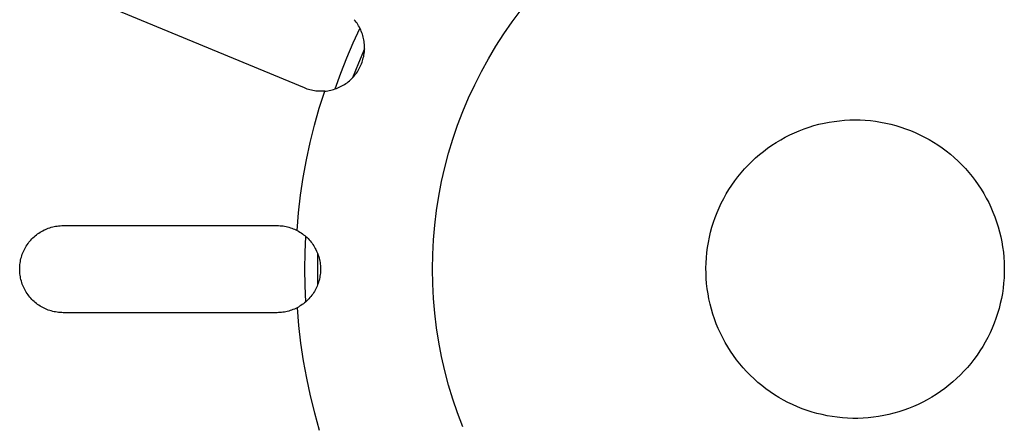
# Model space of a CAD drawing. Units: millimetres. Extents: x -630 to 836, y -429 to 360.
# Drawn here: x 185 to 225, y -378 to -362 of the extents above; entities that cross this region are included whole.
import ezdxf

# ---------------------------------------------------------------- set-up
doc = ezdxf.new("R2010")
doc.units = ezdxf.units.MM
doc.header["$MEASUREMENT"] = 0
doc.layers.add('Make2D$visible$lines', color=7, linetype='Continuous', true_color=0x000000)

msp = doc.modelspace()

# ---------------------------------------------------------------- linework, layer by layer
at = {"layer": 'Make2D$visible$lines', "color": 7, "true_color": 0xffffff}
for p, q in [((196.58, -364.271), (188.635, -360.98)), ((204.942, -361.607), (205.296, -361.135)), ((198.626, -361.573), (198.588, -361.526)), ((198.814, -361.869), (198.533, -362.469)), ((198.663, -361.621), (198.626, -361.573)), ((198.698, -361.671), (198.663, -361.621)), ((198.731, -361.722), (198.698, -361.671)), ((198.762, -361.774), (198.731, -361.722)), ((198.792, -361.827), (198.762, -361.774)), ((198.82, -361.881), (198.792, -361.827)), ((198.846, -361.936), (198.82, -361.881)), ((198.87, -361.991), (198.846, -361.936)), ((204.606, -362.092), (204.942, -361.607)), ((198.892, -362.048), (198.87, -361.991)), ((198.912, -362.105), (198.892, -362.048)), ((198.93, -362.163), (198.912, -362.105)), ((198.946, -362.222), (198.93, -362.163)), ((198.96, -362.281), (198.946, -362.222)), ((198.972, -362.341), (198.96, -362.281)), ((204.286, -362.588), (204.606, -362.092)), ((198.533, -362.469), (198.271, -363.077)), ((198.999, -362.701), (198.751, -363.276)), ((198.982, -362.401), (198.972, -362.341)), ((198.989, -362.461), (198.982, -362.401)), ((198.995, -362.521), (198.989, -362.461)), ((198.999, -362.582), (198.995, -362.521)), ((198.997, -362.764), (198.999, -362.704)), ((199, -362.643), (198.999, -362.582)), ((198.999, -362.704), (199, -362.643)), ((203.983, -363.094), (204.286, -362.588)), ((198.271, -363.077), (198.027, -363.693)), ((198.919, -363.181), (198.936, -363.123)), ((198.936, -363.123), (198.951, -363.064)), ((198.951, -363.064), (198.965, -363.005)), ((198.965, -363.005), (198.976, -362.945)), ((198.976, -362.945), (198.985, -362.885)), ((198.985, -362.885), (198.992, -362.825)), ((198.992, -362.825), (198.997, -362.764)), ((203.699, -363.611), (203.983, -363.094)), ((198.751, -363.276), (198.52, -363.859)), ((198.743, -363.567), (198.774, -363.515)), ((198.774, -363.515), (198.803, -363.462)), ((198.803, -363.462), (198.83, -363.407)), ((198.83, -363.407), (198.855, -363.352)), ((198.855, -363.352), (198.878, -363.296)), ((198.878, -363.296), (198.9, -363.239)), ((198.9, -363.239), (198.919, -363.181)), ((198.027, -363.693), (197.801, -364.315)), ((198.435, -363.942), (198.479, -363.9)), ((198.479, -363.9), (198.522, -363.856)), ((198.522, -363.856), (198.563, -363.812)), ((198.563, -363.812), (198.602, -363.765)), ((198.602, -363.765), (198.64, -363.718)), ((198.64, -363.718), (198.676, -363.669)), ((198.676, -363.669), (198.71, -363.619)), ((198.71, -363.619), (198.743, -363.567)), ((203.432, -364.138), (203.699, -363.611)), ((196.636, -364.293), (196.58, -364.271)), ((196.692, -364.313), (196.636, -364.293)), ((196.749, -364.331), (196.692, -364.313)), ((197.755, -364.33), (197.813, -364.311)), ((197.813, -364.311), (197.87, -364.291)), ((197.87, -364.291), (197.927, -364.268)), ((197.927, -364.268), (197.982, -364.244)), ((197.982, -364.244), (198.037, -364.217)), ((198.037, -364.217), (198.091, -364.189)), ((198.091, -364.189), (198.144, -364.159)), ((198.144, -364.159), (198.195, -364.127)), ((198.195, -364.127), (198.246, -364.093)), ((198.246, -364.093), (198.295, -364.058)), ((198.295, -364.058), (198.343, -364.021)), ((198.343, -364.021), (198.39, -363.982)), ((198.39, -363.982), (198.435, -363.942)), ((203.184, -364.673), (203.432, -364.138)), ((196.806, -364.347), (196.749, -364.331)), ((196.864, -364.361), (196.806, -364.347)), ((196.923, -364.373), (196.864, -364.361)), ((196.981, -364.384), (196.923, -364.373)), ((197.041, -364.392), (196.981, -364.384)), ((197.1, -364.398), (197.041, -364.392)), ((197.159, -364.402), (197.1, -364.398)), ((197.219, -364.404), (197.159, -364.402)), ((197.181, -365.08), (197.398, -364.398)), ((197.279, -364.404), (197.219, -364.404)), ((197.338, -364.402), (197.279, -364.404)), ((197.398, -364.398), (197.338, -364.402)), ((197.398, -364.398), (197.458, -364.392)), ((197.458, -364.392), (197.518, -364.384)), ((197.518, -364.384), (197.578, -364.373)), ((197.578, -364.373), (197.638, -364.361)), ((197.638, -364.361), (197.697, -364.346)), ((197.697, -364.346), (197.755, -364.33)), ((202.955, -365.217), (203.184, -364.673)), ((196.986, -365.768), (197.181, -365.08)), ((202.744, -365.768), (202.955, -365.217)), ((196.813, -366.463), (196.986, -365.768)), ((202.553, -366.326), (202.744, -365.768)), ((216.679, -365.913), (216.876, -365.845)), ((216.876, -365.845), (217.075, -365.785)), ((217.075, -365.785), (217.276, -365.731)), ((217.276, -365.731), (217.479, -365.684)), ((217.479, -365.684), (217.683, -365.644)), ((217.683, -365.644), (217.889, -365.611)), ((217.889, -365.611), (218.096, -365.585)), ((218.096, -365.585), (218.303, -365.567)), ((218.303, -365.567), (218.511, -365.556)), ((218.511, -365.556), (218.719, -365.552)), ((218.719, -365.552), (218.928, -365.555)), ((218.928, -365.555), (219.136, -365.565)), ((219.136, -365.565), (219.343, -365.583)), ((219.343, -365.583), (219.55, -365.608)), ((219.55, -365.608), (219.756, -365.64)), ((219.756, -365.64), (219.96, -365.679)), ((219.96, -365.679), (220.163, -365.725)), ((220.163, -365.725), (220.365, -365.779)), ((220.365, -365.779), (220.564, -365.839)), ((220.564, -365.839), (220.761, -365.906)), ((215.736, -366.352), (215.918, -366.252)), ((215.918, -366.252), (216.104, -366.157)), ((216.104, -366.157), (216.293, -366.069)), ((216.293, -366.069), (216.484, -365.988)), ((216.484, -365.988), (216.679, -365.913)), ((220.761, -365.906), (220.956, -365.98)), ((220.956, -365.98), (221.148, -366.06)), ((221.148, -366.06), (221.337, -366.148)), ((221.337, -366.148), (221.523, -366.241)), ((221.523, -366.241), (221.706, -366.341)), ((196.663, -367.162), (196.813, -366.463)), ((202.382, -366.891), (202.553, -366.326)), ((215.045, -366.817), (215.212, -366.692)), ((215.212, -366.692), (215.382, -366.573)), ((215.382, -366.573), (215.557, -366.459)), ((215.557, -366.459), (215.736, -366.352)), ((221.706, -366.341), (221.885, -366.448)), ((221.885, -366.448), (222.06, -366.56)), ((222.06, -366.56), (222.231, -366.679)), ((222.231, -366.679), (222.398, -366.803)), ((202.23, -367.461), (202.382, -366.891)), ((214.573, -367.226), (214.725, -367.084)), ((214.725, -367.084), (214.883, -366.948)), ((214.883, -366.948), (215.045, -366.817)), ((222.398, -366.803), (222.561, -366.934)), ((222.561, -366.934), (222.719, -367.069)), ((222.719, -367.069), (222.872, -367.21)), ((196.534, -367.866), (196.663, -367.162)), ((202.098, -368.036), (202.23, -367.461)), ((214.283, -367.524), (214.425, -367.372)), ((214.425, -367.372), (214.573, -367.226)), ((222.872, -367.21), (223.02, -367.357)), ((223.02, -367.357), (223.163, -367.508)), ((196.428, -368.574), (196.534, -367.866)), ((213.888, -368.009), (214.014, -367.843)), ((214.014, -367.843), (214.146, -367.681)), ((214.146, -367.681), (214.283, -367.524)), ((223.163, -367.508), (223.301, -367.665)), ((223.301, -367.665), (223.433, -367.825)), ((223.433, -367.825), (223.559, -367.991)), ((201.986, -368.616), (202.098, -368.036)), ((213.654, -368.353), (213.768, -368.179)), ((213.768, -368.179), (213.888, -368.009)), ((223.559, -367.991), (223.68, -368.161)), ((223.68, -368.161), (223.795, -368.335)), ((196.345, -369.284), (196.428, -368.574)), ((201.894, -369.199), (201.986, -368.616)), ((213.444, -368.713), (213.546, -368.531)), ((213.546, -368.531), (213.654, -368.353)), ((223.795, -368.335), (223.903, -368.512)), ((223.903, -368.512), (224.006, -368.694)), ((213.26, -369.086), (213.349, -368.898)), ((213.349, -368.898), (213.444, -368.713)), ((224.006, -368.694), (224.102, -368.878)), ((224.102, -368.878), (224.191, -369.066)), ((224.191, -369.066), (224.274, -369.258)), ((196.284, -369.997), (196.345, -369.284)), ((201.822, -369.784), (201.894, -369.199)), ((213.102, -369.472), (213.178, -369.278)), ((213.178, -369.278), (213.26, -369.086)), ((224.274, -369.258), (224.351, -369.451)), ((224.351, -369.451), (224.42, -369.648)), ((186.398, -369.869), (186.457, -369.854)), ((186.457, -369.854), (186.516, -369.84)), ((186.516, -369.84), (186.576, -369.828)), ((186.576, -369.828), (186.637, -369.819)), ((186.637, -369.819), (186.697, -369.811)), ((186.697, -369.811), (186.758, -369.806)), ((186.758, -369.806), (186.819, -369.803)), ((186.819, -369.803), (186.88, -369.802)), ((186.88, -369.802), (195.48, -369.802)), ((195.48, -369.802), (195.541, -369.803)), ((195.541, -369.803), (195.601, -369.806)), ((195.601, -369.806), (195.662, -369.811)), ((195.662, -369.811), (195.722, -369.818)), ((195.722, -369.818), (195.782, -369.828)), ((195.782, -369.828), (195.841, -369.839)), ((195.841, -369.839), (195.9, -369.853)), ((195.9, -369.853), (195.959, -369.868)), ((201.771, -370.372), (201.822, -369.784)), ((212.972, -369.867), (213.034, -369.668)), ((213.034, -369.668), (213.102, -369.472)), ((224.42, -369.648), (224.483, -369.846)), ((224.483, -369.846), (224.539, -370.047)), ((185.665, -370.293), (185.709, -370.251)), ((185.709, -370.251), (185.755, -370.211)), ((185.755, -370.211), (185.803, -370.173)), ((185.803, -370.173), (185.852, -370.136)), ((185.852, -370.136), (185.902, -370.101)), ((185.902, -370.101), (185.953, -370.068)), ((185.953, -370.068), (186.005, -370.036)), ((186.005, -370.036), (186.059, -370.007)), ((186.059, -370.007), (186.113, -369.979)), ((186.113, -369.979), (186.169, -369.953)), ((186.169, -369.953), (186.225, -369.929)), ((186.225, -369.929), (186.282, -369.907)), ((186.282, -369.907), (186.34, -369.887)), ((186.34, -369.887), (186.398, -369.869)), ((195.959, -369.868), (196.016, -369.886)), ((196.016, -369.886), (196.074, -369.905)), ((196.074, -369.905), (196.13, -369.927)), ((196.13, -369.927), (196.186, -369.95)), ((196.186, -369.95), (196.241, -369.976)), ((196.241, -369.976), (196.295, -370.003)), ((196.295, -370.003), (196.348, -370.032)), ((196.348, -370.032), (196.4, -370.063)), ((196.4, -370.063), (196.451, -370.096)), ((196.451, -370.096), (196.501, -370.13)), ((196.501, -370.13), (196.55, -370.167)), ((196.55, -370.167), (196.597, -370.204)), ((196.625, -370.228), (196.595, -370.889)), ((196.597, -370.204), (196.643, -370.244)), ((196.643, -370.244), (196.687, -370.285)), ((212.869, -370.271), (212.917, -370.068)), ((212.917, -370.068), (212.972, -369.867)), ((224.539, -370.047), (224.587, -370.249)), ((224.587, -370.249), (224.629, -370.453)), ((185.365, -370.677), (185.396, -370.624)), ((185.396, -370.624), (185.43, -370.573)), ((185.43, -370.573), (185.465, -370.523)), ((185.465, -370.523), (185.501, -370.474)), ((185.501, -370.474), (185.54, -370.427)), ((185.54, -370.427), (185.58, -370.381)), ((185.58, -370.381), (185.621, -370.336)), ((185.621, -370.336), (185.665, -370.293)), ((196.687, -370.285), (196.73, -370.327)), ((196.73, -370.327), (196.772, -370.371)), ((196.772, -370.371), (196.812, -370.417)), ((196.812, -370.417), (196.851, -370.463)), ((196.851, -370.463), (196.887, -370.512)), ((196.887, -370.512), (196.923, -370.561)), ((196.923, -370.561), (196.956, -370.611)), ((196.956, -370.611), (196.988, -370.663)), ((201.741, -370.962), (201.771, -370.372)), ((212.794, -370.68), (212.828, -370.475)), ((212.828, -370.475), (212.869, -370.271)), ((224.629, -370.453), (224.663, -370.659)), ((185.198, -371.069), (185.216, -371.011)), ((185.216, -371.011), (185.236, -370.953)), ((185.236, -370.953), (185.258, -370.896)), ((185.258, -370.896), (185.282, -370.84)), ((185.282, -370.84), (185.307, -370.785)), ((185.307, -370.785), (185.335, -370.73)), ((185.335, -370.73), (185.365, -370.677)), ((196.595, -370.889), (196.585, -371.552)), ((196.988, -370.663), (197.018, -370.716)), ((197.018, -370.716), (197.046, -370.769)), ((197.046, -370.769), (197.072, -370.824)), ((197.072, -370.824), (197.096, -370.879)), ((197.096, -370.879), (197.118, -370.936)), ((197.114, -370.925), (197.105, -371.552)), ((197.118, -370.936), (197.138, -370.993)), ((197.138, -370.993), (197.157, -371.05)), ((201.73, -371.552), (201.741, -370.962)), ((212.748, -371.094), (212.767, -370.887)), ((212.767, -370.887), (212.794, -370.68)), ((224.663, -370.659), (224.691, -370.865)), ((224.691, -370.865), (224.711, -371.073)), ((185.131, -371.491), (185.135, -371.43)), ((185.135, -371.43), (185.14, -371.369)), ((185.14, -371.369), (185.147, -371.308)), ((185.147, -371.308), (185.157, -371.248)), ((185.157, -371.248), (185.169, -371.188)), ((185.169, -371.188), (185.182, -371.128)), ((185.182, -371.128), (185.198, -371.069)), ((197.157, -371.05), (197.173, -371.109)), ((197.173, -371.109), (197.187, -371.168)), ((197.187, -371.168), (197.2, -371.227)), ((197.2, -371.227), (197.21, -371.287)), ((197.21, -371.287), (197.218, -371.347)), ((197.218, -371.347), (197.224, -371.407)), ((197.224, -371.407), (197.228, -371.467)), ((212.73, -371.511), (212.735, -371.302)), ((212.735, -371.302), (212.748, -371.094)), ((224.711, -371.073), (224.724, -371.28)), ((224.724, -371.28), (224.73, -371.489)), ((185.13, -371.552), (185.131, -371.491)), ((185.131, -371.613), (185.13, -371.552)), ((185.135, -371.674), (185.131, -371.613)), ((185.14, -371.735), (185.135, -371.674)), ((185.147, -371.795), (185.14, -371.735)), ((185.157, -371.856), (185.147, -371.795)), ((196.585, -371.552), (196.595, -372.214)), ((197.105, -371.552), (197.114, -372.178)), ((197.208, -371.829), (197.197, -371.889)), ((197.217, -371.769), (197.208, -371.829)), ((197.223, -371.709), (197.217, -371.769)), ((197.227, -371.649), (197.223, -371.709)), ((197.23, -371.588), (197.227, -371.649)), ((197.228, -371.467), (197.23, -371.528)), ((197.23, -371.528), (197.23, -371.588)), ((201.741, -372.142), (201.73, -371.552)), ((212.733, -371.719), (212.73, -371.511)), ((212.742, -371.927), (212.733, -371.719)), ((224.729, -371.697), (224.72, -371.905)), ((224.73, -371.489), (224.729, -371.697)), ((185.169, -371.916), (185.157, -371.856)), ((185.182, -371.975), (185.169, -371.916)), ((185.198, -372.034), (185.182, -371.975)), ((185.216, -372.092), (185.198, -372.034)), ((185.236, -372.15), (185.216, -372.092)), ((185.258, -372.207), (185.236, -372.15)), ((185.282, -372.263), (185.258, -372.207)), ((196.595, -372.214), (196.625, -372.876)), ((197.091, -372.236), (197.066, -372.291)), ((197.114, -372.18), (197.091, -372.236)), ((197.134, -372.123), (197.114, -372.18)), ((197.153, -372.065), (197.134, -372.123)), ((197.17, -372.007), (197.153, -372.065)), ((197.185, -371.948), (197.17, -372.007)), ((197.197, -371.889), (197.185, -371.948)), ((201.771, -372.731), (201.741, -372.142)), ((212.759, -372.134), (212.742, -371.927)), ((212.782, -372.341), (212.759, -372.134)), ((224.704, -372.113), (224.681, -372.32)), ((224.72, -371.905), (224.704, -372.113)), ((185.307, -372.319), (185.282, -372.263)), ((185.335, -372.373), (185.307, -372.319)), ((185.365, -372.427), (185.335, -372.373)), ((185.396, -372.479), (185.365, -372.427)), ((185.43, -372.53), (185.396, -372.479)), ((185.465, -372.58), (185.43, -372.53)), ((185.501, -372.629), (185.465, -372.58)), ((185.54, -372.677), (185.501, -372.629)), ((196.88, -372.602), (196.843, -372.65)), ((196.915, -372.553), (196.88, -372.602)), ((196.949, -372.503), (196.915, -372.553)), ((196.981, -372.451), (196.949, -372.503)), ((197.011, -372.399), (196.981, -372.451)), ((197.04, -372.345), (197.011, -372.399)), ((197.066, -372.291), (197.04, -372.345)), ((212.813, -372.547), (212.782, -372.341)), ((212.852, -372.752), (212.813, -372.547)), ((224.651, -372.526), (224.613, -372.731)), ((224.681, -372.32), (224.651, -372.526)), ((185.58, -372.723), (185.54, -372.677)), ((185.621, -372.767), (185.58, -372.723)), ((185.665, -372.811), (185.621, -372.767)), ((185.709, -372.852), (185.665, -372.811)), ((185.755, -372.892), (185.709, -372.852)), ((185.803, -372.931), (185.755, -372.892)), ((185.852, -372.967), (185.803, -372.931)), ((185.902, -373.002), (185.852, -372.967)), ((185.953, -373.036), (185.902, -373.002)), ((196.441, -373.015), (196.39, -373.047)), ((196.491, -372.98), (196.441, -373.015)), ((196.54, -372.945), (196.491, -372.98)), ((196.587, -372.907), (196.54, -372.945)), ((196.633, -372.868), (196.587, -372.907)), ((196.678, -372.827), (196.633, -372.868)), ((196.722, -372.785), (196.678, -372.827)), ((196.764, -372.741), (196.722, -372.785)), ((196.804, -372.696), (196.764, -372.741)), ((196.843, -372.65), (196.804, -372.696)), ((201.822, -373.319), (201.771, -372.731)), ((212.897, -372.955), (212.852, -372.752)), ((212.949, -373.157), (212.897, -372.955)), ((224.569, -372.934), (224.517, -373.136)), ((224.613, -372.731), (224.569, -372.934)), ((186.005, -373.067), (185.953, -373.036)), ((186.059, -373.097), (186.005, -373.067)), ((186.113, -373.125), (186.059, -373.097)), ((186.169, -373.15), (186.113, -373.125)), ((186.225, -373.174), (186.169, -373.15)), ((186.282, -373.196), (186.225, -373.174)), ((186.34, -373.216), (186.282, -373.196)), ((186.398, -373.234), (186.34, -373.216)), ((186.457, -373.25), (186.398, -373.234)), ((186.516, -373.263), (186.457, -373.25)), ((186.576, -373.275), (186.516, -373.263)), ((186.637, -373.285), (186.576, -373.275)), ((186.697, -373.292), (186.637, -373.285)), ((186.758, -373.297), (186.697, -373.292)), ((186.819, -373.301), (186.758, -373.297)), ((186.88, -373.302), (186.819, -373.301)), ((195.48, -373.302), (186.88, -373.302)), ((195.54, -373.301), (195.48, -373.302)), ((195.599, -373.298), (195.54, -373.301)), ((195.659, -373.293), (195.599, -373.298)), ((195.718, -373.285), (195.659, -373.293)), ((195.777, -373.276), (195.718, -373.285)), ((195.836, -373.265), (195.777, -373.276)), ((195.894, -373.252), (195.836, -373.265)), ((195.952, -373.237), (195.894, -373.252)), ((196.009, -373.22), (195.952, -373.237)), ((196.065, -373.201), (196.009, -373.22)), ((196.121, -373.18), (196.065, -373.201)), ((196.176, -373.157), (196.121, -373.18)), ((196.231, -373.133), (196.176, -373.157)), ((196.284, -373.106), (196.231, -373.133)), ((196.337, -373.077), (196.284, -373.106)), ((196.284, -373.106), (196.345, -373.819)), ((196.39, -373.047), (196.337, -373.077)), ((201.894, -373.905), (201.822, -373.319)), ((213.008, -373.357), (212.949, -373.157)), ((213.074, -373.554), (213.008, -373.357)), ((224.459, -373.336), (224.393, -373.534)), ((224.517, -373.136), (224.459, -373.336)), ((196.345, -373.819), (196.428, -374.53)), ((213.147, -373.749), (213.074, -373.554)), ((213.227, -373.942), (213.147, -373.749)), ((224.321, -373.729), (224.242, -373.922)), ((224.393, -373.534), (224.321, -373.729)), ((201.986, -374.488), (201.894, -373.905)), ((213.313, -374.131), (213.227, -373.942)), ((213.406, -374.318), (213.313, -374.131)), ((224.157, -374.112), (224.065, -374.298)), ((224.242, -373.922), (224.157, -374.112)), ((196.428, -374.53), (196.534, -375.237)), ((202.098, -375.067), (201.986, -374.488)), ((213.505, -374.501), (213.406, -374.318)), ((213.611, -374.68), (213.505, -374.501)), ((223.966, -374.482), (223.861, -374.662)), ((224.065, -374.298), (223.966, -374.482)), ((213.722, -374.856), (213.611, -374.68)), ((213.84, -375.028), (213.722, -374.856)), ((223.75, -374.838), (223.633, -375.01)), ((223.861, -374.662), (223.75, -374.838)), ((196.534, -375.237), (196.663, -375.941)), ((202.23, -375.642), (202.098, -375.067)), ((213.964, -375.196), (213.84, -375.028)), ((214.093, -375.359), (213.964, -375.196)), ((214.228, -375.518), (214.093, -375.359)), ((223.381, -375.342), (223.247, -375.501)), ((223.51, -375.178), (223.381, -375.342)), ((223.633, -375.01), (223.51, -375.178)), ((202.382, -376.212), (202.23, -375.642)), ((214.368, -375.671), (214.228, -375.518)), ((214.514, -375.82), (214.368, -375.671)), ((223.107, -375.656), (222.962, -375.805)), ((223.247, -375.501), (223.107, -375.656)), ((196.663, -375.941), (196.813, -376.641)), ((214.665, -375.964), (214.514, -375.82)), ((214.82, -376.103), (214.665, -375.964)), ((214.98, -376.236), (214.82, -376.103)), ((222.657, -376.088), (222.497, -376.222)), ((222.812, -375.949), (222.657, -376.088)), ((222.962, -375.805), (222.812, -375.949)), ((202.553, -376.777), (202.382, -376.212)), ((215.145, -376.363), (214.98, -376.236)), ((215.314, -376.484), (215.145, -376.363)), ((215.488, -376.6), (215.314, -376.484)), ((221.991, -376.588), (221.814, -376.698)), ((222.164, -376.472), (221.991, -376.588)), ((222.333, -376.35), (222.164, -376.472)), ((222.497, -376.222), (222.333, -376.35)), ((196.813, -376.641), (196.986, -377.335)), ((202.744, -377.335), (202.553, -376.777)), ((215.665, -376.709), (215.488, -376.6)), ((215.846, -376.813), (215.665, -376.709)), ((216.03, -376.91), (215.846, -376.813)), ((216.218, -377), (216.03, -376.91)), ((221.45, -376.9), (221.263, -376.991)), ((221.634, -376.802), (221.45, -376.9)), ((221.814, -376.698), (221.634, -376.802)), ((196.986, -377.335), (197.181, -378.023)), ((202.955, -377.887), (202.744, -377.335)), ((216.408, -377.084), (216.218, -377)), ((216.602, -377.161), (216.408, -377.084)), ((216.798, -377.232), (216.602, -377.161)), ((216.996, -377.296), (216.798, -377.232)), ((217.196, -377.352), (216.996, -377.296)), ((217.399, -377.402), (217.196, -377.352)), ((220.285, -377.347), (220.083, -377.397)), ((220.486, -377.289), (220.285, -377.347)), ((220.684, -377.225), (220.486, -377.289)), ((220.879, -377.154), (220.684, -377.225)), ((221.072, -377.076), (220.879, -377.154)), ((221.263, -376.991), (221.072, -377.076)), ((217.602, -377.445), (217.399, -377.402)), ((217.808, -377.48), (217.602, -377.445)), ((218.014, -377.509), (217.808, -377.48)), ((218.221, -377.53), (218.014, -377.509)), ((218.429, -377.544), (218.221, -377.53)), ((218.637, -377.551), (218.429, -377.544)), ((218.845, -377.551), (218.637, -377.551)), ((219.053, -377.543), (218.845, -377.551)), ((219.261, -377.528), (219.053, -377.543)), ((219.468, -377.506), (219.261, -377.528)), ((219.675, -377.477), (219.468, -377.506)), ((219.88, -377.441), (219.675, -377.477)), ((220.083, -377.397), (219.88, -377.441))]:
    msp.add_line(p, q, dxfattribs=at)

doc.saveas('drawing.dxf')
